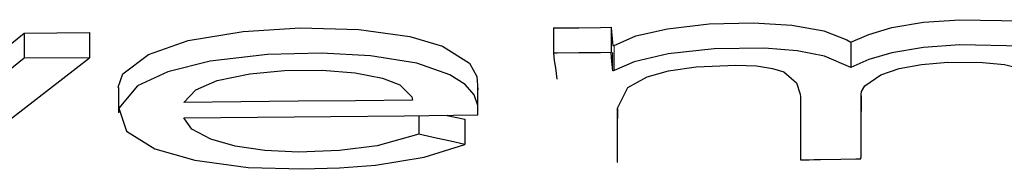
# Model space of a CAD drawing. Units: inches. Extents: x 941 to 2769, y 326 to 2077.
# Drawn here: x 1328 to 1340, y 1646 to 1648 of the extents above; entities that cross this region are included whole.
import ezdxf

# ---------------------------------------------------------------- set-up
doc = ezdxf.new("R2010")
doc.units = ezdxf.units.IN
doc.header["$MEASUREMENT"] = 0
doc.layers.add('Capa 1', color=7, linetype='Continuous')

msp = doc.modelspace()

# ---------------------------------------------------------------- linework, layer by layer
at = {"layer": 'Capa 1', "color": 7, "lineweight": 25, "true_color": 0xffffff}
for points in [[(1328.915, 1646.668), (1328.913, 1646.674), (1328.971, 1646.839), (1329.287, 1647.081), (1329.778, 1647.251), (1330.46, 1647.366), (1331.167, 1647.409), (1331.895, 1647.39), (1332.53, 1647.302), (1332.935, 1647.181), (1333.268, 1646.97), (1333.36, 1646.808), (1333.375, 1646.643)], [(1334.313, 1647.408), (1334.313, 1647.095)], [(1335.028, 1647.416), (1335.028, 1647.104)], [(1335.028, 1647.416), (1335.031, 1647.36), (1335.041, 1647.275), (1335.046, 1647.191)], [(1335.066, 1647.192), (1335.335, 1647.309), (1335.727, 1647.399), (1336.244, 1647.458), (1336.793, 1647.471), (1337.267, 1647.444), (1337.666, 1647.373), (1337.951, 1647.261), (1338.001, 1647.231)], [(1338.001, 1647.231), (1338.224, 1647.328), (1338.508, 1647.413), (1338.902, 1647.48), (1339.352, 1647.51), (1340.126, 1647.495), (1340.517, 1647.446), (1340.815, 1647.364), (1341.042, 1647.226), (1341.132, 1647.083), (1341.147, 1647.011), (1341.149, 1646.975), (1341.149, 1646.97), (1341.149, 1646.97), (1341.149, 1646.969), (1341.149, 1646.967), (1341.149, 1646.957), (1341.149, 1646.921), (1341.149, 1646.776), (1341.149, 1646.436)], [(1326.403, 1646.261), (1327.745, 1647.344)], [(1327.745, 1647.344), (1328.556, 1647.351)], [(1327.745, 1647.344), (1327.745, 1647.032)], [(1328.556, 1647.351), (1328.556, 1647.039)], [(1338.001, 1646.919), (1337.674, 1647.059), (1337.335, 1647.124), (1336.929, 1647.156), (1336.306, 1647.15), (1335.733, 1647.088), (1335.313, 1646.99), (1335.066, 1646.88)], [(1338.001, 1647.231), (1338.001, 1646.919)], [(1340.126, 1647.183), (1339.352, 1647.198), (1338.902, 1647.168), (1338.508, 1647.101), (1338.224, 1647.016), (1338.001, 1646.919)], [(1327.745, 1647.032), (1326.403, 1645.949)], [(1326.77, 1645.658), (1328.556, 1647.039)], [(1328.556, 1647.039), (1327.745, 1647.032)], [(1333.375, 1646.332), (1333.375, 1646.397), (1333.375, 1646.401), (1333.375, 1646.403), (1333.375, 1646.404), (1333.375, 1646.405), (1333.375, 1646.407), (1333.374, 1646.415), (1333.372, 1646.448), (1333.327, 1646.578), (1333.216, 1646.707), (1333.026, 1646.829), (1332.618, 1646.97), (1332.042, 1647.064), (1331.435, 1647.097), (1330.762, 1647.08), (1330.054, 1646.997), (1329.528, 1646.866), (1329.15, 1646.692), (1328.921, 1646.416), (1329.015, 1646.131), (1329.368, 1645.912), (1329.863, 1645.769), (1330.526, 1645.682), (1331.2, 1645.662), (1331.658, 1645.676), (1332.102, 1645.71), (1332.707, 1645.81), (1333.211, 1645.966)], [(1334.313, 1647.095), (1334.322, 1647.005), (1334.338, 1646.914), (1334.352, 1646.772)], [(1335.046, 1646.879), (1335.037, 1646.992), (1335.031, 1647.048), (1335.028, 1647.104)], [(1335.046, 1646.88), (1335.046, 1647.104)], [(1335.104, 1645.744), (1335.104, 1645.744), (1335.104, 1645.744), (1335.104, 1645.744), (1335.104, 1645.744), (1335.104, 1645.745), (1335.104, 1645.745), (1335.104, 1645.746), (1335.104, 1645.747), (1335.104, 1645.748), (1335.104, 1645.751), (1335.104, 1645.754), (1335.104, 1645.759), (1335.104, 1645.767), (1335.104, 1645.779), (1335.104, 1645.798), (1335.104, 1645.825), (1335.104, 1645.866), (1335.104, 1645.929), (1335.104, 1646.022), (1335.104, 1646.309), (1335.104, 1646.381), (1335.104, 1646.399), (1335.104, 1646.404), (1335.104, 1646.405), (1335.104, 1646.405), (1335.104, 1646.406), (1335.104, 1646.415), (1335.236, 1646.669), (1335.473, 1646.802), (1335.74, 1646.877), (1336.083, 1646.927), (1336.573, 1646.948), (1336.832, 1646.938), (1337.028, 1646.908), (1337.168, 1646.863), (1337.328, 1646.729), (1337.372, 1646.59), (1337.374, 1646.555), (1337.374, 1646.546), (1337.374, 1646.544), (1337.374, 1646.543), (1337.374, 1646.542), (1337.374, 1646.541), (1337.374, 1646.533), (1337.374, 1646.498), (1337.374, 1646.428), (1337.374, 1646.148), (1337.374, 1645.868), (1337.374, 1645.799), (1337.374, 1645.781), (1337.374, 1645.777), (1337.374, 1645.776), (1337.374, 1645.776)], [(1329.725, 1646.486), (1329.873, 1646.641), (1330.14, 1646.756), (1330.543, 1646.841), (1330.973, 1646.88), (1331.444, 1646.884), (1331.853, 1646.854), (1332.192, 1646.787), (1332.407, 1646.702), (1332.553, 1646.557), (1332.564, 1646.515)], [(1328.914, 1646.669), (1328.914, 1646.357)], [(1333.375, 1646.362), (1333.375, 1646.674)], [(1338.127, 1646.569), (1338.127, 1646.498), (1338.127, 1646.372)], [(1332.564, 1646.515), (1331.854, 1646.507), (1331.145, 1646.5), (1330.435, 1646.493), (1329.725, 1646.486)], [(1329.725, 1646.294), (1330.638, 1646.302), (1331.55, 1646.311), (1332.462, 1646.321), (1333.375, 1646.332)], [(1332.641, 1646.093), (1332.124, 1645.948), (1331.655, 1645.889), (1331.148, 1645.871), (1330.729, 1645.89), (1330.362, 1645.945), (1330.06, 1646.03), (1329.825, 1646.156), (1329.725, 1646.294)], [(1332.641, 1646.323), (1332.641, 1646.093)], [(1332.99, 1646.327), (1332.993, 1646.326), (1333.211, 1646.278)], [(1335.104, 1646.408), (1335.104, 1646.337), (1335.104, 1646.287)], [(1333.211, 1646.278), (1333.211, 1645.966)], [(1333.211, 1645.966), (1333.035, 1646.005), (1332.858, 1646.044), (1332.641, 1646.093)], [(1335.1, 1645.744), (1335.103, 1645.744), (1335.104, 1645.744), (1335.104, 1645.744)], [(1337.374, 1645.776), (1337.374, 1645.776), (1337.374, 1645.776), (1337.374, 1645.776), (1337.374, 1645.776), (1337.374, 1645.776), (1337.375, 1645.776), (1337.375, 1645.776), (1337.375, 1645.776), (1337.376, 1645.776), (1337.377, 1645.776), (1337.378, 1645.776), (1337.38, 1645.776), (1337.384, 1645.776), (1337.389, 1645.776), (1337.396, 1645.776), (1337.406, 1645.776), (1337.423, 1645.776), (1337.448, 1645.776), (1337.485, 1645.777), (1337.541, 1645.778), (1337.625, 1645.779), (1337.876, 1645.783), (1338.064, 1645.786), (1338.111, 1645.787), (1338.123, 1645.787), (1338.126, 1645.787), (1338.126, 1645.787), (1338.126, 1645.787)]]:
    msp.add_lwpolyline(points, dxfattribs=at)
at = {"layer": 'Capa 1', "color": 7, "lineweight": 9, "true_color": 0xffffff}
msp.add_lwpolyline([(1335.066, 1647.192), (1335.066, 1646.88)], dxfattribs=at)
at = {"layer": 'Capa 1', "color": 7, "lineweight": 25, "true_color": 0xffffff}
for points, knots in [([(1334.313, 1647.408), (1334.313, 1647.408), (1334.313, 1647.408), (1334.313, 1647.408), (1334.313, 1647.408), (1334.313, 1647.408), (1334.313, 1647.408), (1334.313, 1647.408), (1334.314, 1647.408), (1334.314, 1647.408), (1334.314, 1647.408), (1334.32, 1647.408), (1334.32, 1647.408), (1334.32, 1647.408), (1334.33, 1647.408), (1334.33, 1647.408), (1334.33, 1647.408), (1334.357, 1647.408), (1334.357, 1647.408), (1334.357, 1647.408), (1334.625, 1647.411), (1334.625, 1647.411), (1334.625, 1647.411), (1334.893, 1647.414), (1334.893, 1647.414), (1334.893, 1647.414), (1335.027, 1647.416), (1335.027, 1647.416), (1335.027, 1647.416), (1335.028, 1647.416), (1335.028, 1647.416)], [0, 0, 0, 0, 1, 1, 1, 2, 2, 2, 3, 3, 3, 4, 4, 4, 5, 5, 5, 6, 6, 6, 7, 7, 7, 8, 8, 8, 9, 9, 9, 10, 10, 10, 10]), ([(1335.046, 1647.191), (1335.046, 1647.191), (1335.047, 1647.191), (1335.047, 1647.191), (1335.047, 1647.191), (1335.047, 1647.191), (1335.047, 1647.191), (1335.047, 1647.191), (1335.049, 1647.191), (1335.049, 1647.191), (1335.049, 1647.191), (1335.054, 1647.192), (1335.054, 1647.192), (1335.054, 1647.192), (1335.06, 1647.192), (1335.06, 1647.192), (1335.06, 1647.192), (1335.062, 1647.192), (1335.062, 1647.192), (1335.062, 1647.192), (1335.064, 1647.192), (1335.064, 1647.192), (1335.064, 1647.192), (1335.064, 1647.192), (1335.064, 1647.192), (1335.064, 1647.192), (1335.065, 1647.192), (1335.065, 1647.192), (1335.065, 1647.192), (1335.065, 1647.192), (1335.065, 1647.192), (1335.065, 1647.192), (1335.065, 1647.192), (1335.065, 1647.192), (1335.065, 1647.192), (1335.066, 1647.192), (1335.066, 1647.192), (1335.066, 1647.192), (1335.066, 1647.192), (1335.066, 1647.192), (1335.066, 1647.192), (1335.066, 1647.192), (1335.066, 1647.192), (1335.066, 1647.192), (1335.066, 1647.192), (1335.066, 1647.192), (1335.066, 1647.192), (1335.066, 1647.192), (1335.066, 1647.192)], [0, 0, 0, 0, 1, 1, 1, 2, 2, 2, 3, 3, 3, 4, 4, 4, 5, 5, 5, 6, 6, 6, 7, 7, 7, 8, 8, 8, 9, 9, 9, 10, 10, 10, 11, 11, 11, 12, 12, 12, 13, 13, 13, 14, 14, 14, 15, 15, 15, 16, 16, 16, 16]), ([(1335.027, 1647.104), (1335.027, 1647.104), (1335.027, 1647.104), (1335.027, 1647.104), (1335.027, 1647.104), (1334.893, 1647.102), (1334.893, 1647.102), (1334.893, 1647.102), (1334.625, 1647.099), (1334.625, 1647.099), (1334.625, 1647.099), (1334.357, 1647.096), (1334.357, 1647.096), (1334.357, 1647.096), (1334.33, 1647.096), (1334.33, 1647.096), (1334.33, 1647.096), (1334.32, 1647.096), (1334.32, 1647.096), (1334.32, 1647.096), (1334.314, 1647.095), (1334.314, 1647.095), (1334.314, 1647.095), (1334.313, 1647.095), (1334.313, 1647.095), (1334.313, 1647.095), (1334.313, 1647.095), (1334.313, 1647.095), (1334.313, 1647.095), (1334.313, 1647.095), (1334.313, 1647.095)], [0, 0, 0, 0, 1, 1, 1, 2, 2, 2, 3, 3, 3, 4, 4, 4, 5, 5, 5, 6, 6, 6, 7, 7, 7, 8, 8, 8, 9, 9, 9, 10, 10, 10, 10]), ([(1338.126, 1645.787), (1338.126, 1645.787), (1338.126, 1645.787), (1338.126, 1645.787), (1338.126, 1645.787), (1338.126, 1645.787), (1338.126, 1645.787), (1338.126, 1645.787), (1338.126, 1645.787), (1338.126, 1645.787), (1338.126, 1645.787), (1338.126, 1645.788), (1338.126, 1645.788), (1338.126, 1645.788), (1338.126, 1645.788), (1338.126, 1645.788), (1338.126, 1645.788), (1338.126, 1645.789), (1338.126, 1645.789), (1338.126, 1645.789), (1338.126, 1645.79), (1338.126, 1645.79), (1338.126, 1645.79), (1338.126, 1645.791), (1338.126, 1645.791), (1338.126, 1645.791), (1338.126, 1645.794), (1338.126, 1645.794), (1338.126, 1645.794), (1338.126, 1645.797), (1338.126, 1645.797), (1338.126, 1645.797), (1338.126, 1645.802), (1338.126, 1645.802), (1338.126, 1645.802), (1338.127, 1645.81), (1338.127, 1645.81), (1338.127, 1645.81), (1338.127, 1645.821), (1338.127, 1645.821), (1338.127, 1645.821), (1338.127, 1645.838), (1338.127, 1645.838), (1338.127, 1645.838), (1338.127, 1645.864), (1338.127, 1645.864), (1338.127, 1645.864), (1338.127, 1645.904), (1338.127, 1645.904), (1338.127, 1645.904), (1338.127, 1645.963), (1338.127, 1645.963), (1338.127, 1645.963), (1338.127, 1646.052), (1338.127, 1646.052), (1338.127, 1646.052), (1338.127, 1646.186), (1338.127, 1646.186), (1338.127, 1646.186), (1338.127, 1646.474), (1338.127, 1646.474), (1338.127, 1646.474), (1338.127, 1646.546), (1338.127, 1646.546), (1338.127, 1646.546), (1338.127, 1646.565), (1338.127, 1646.565), (1338.127, 1646.565), (1338.127, 1646.569), (1338.127, 1646.569), (1338.127, 1646.569), (1338.127, 1646.57), (1338.127, 1646.57), (1338.127, 1646.57), (1338.127, 1646.575), (1338.127, 1646.575), (1338.127, 1646.575), (1338.127, 1646.584), (1338.127, 1646.584), (1338.127, 1646.584), (1338.134, 1646.62), (1338.134, 1646.62), (1338.134, 1646.62), (1338.175, 1646.692), (1338.175, 1646.692), (1338.175, 1646.692), (1338.372, 1646.827), (1338.372, 1646.827), (1338.372, 1646.827), (1338.6, 1646.904), (1338.6, 1646.904), (1338.6, 1646.904), (1338.878, 1646.957), (1338.878, 1646.957), (1338.878, 1646.957), (1339.202, 1646.985), (1339.202, 1646.985), (1339.202, 1646.985), (1339.632, 1646.982), (1339.632, 1646.982), (1339.632, 1646.982), (1339.906, 1646.955), (1339.906, 1646.955), (1339.906, 1646.955), (1340.153, 1646.895), (1340.153, 1646.895), (1340.153, 1646.895), (1340.301, 1646.815), (1340.301, 1646.815), (1340.301, 1646.815), (1340.395, 1646.647), (1340.395, 1646.647), (1340.395, 1646.647), (1340.395, 1646.517), (1340.395, 1646.517), (1340.395, 1646.517), (1340.395, 1646.257), (1340.395, 1646.257), (1340.395, 1646.257), (1340.395, 1645.997), (1340.395, 1645.997), (1340.395, 1645.997), (1340.395, 1645.867), (1340.395, 1645.867), (1340.395, 1645.867), (1340.395, 1645.834), (1340.395, 1645.834), (1340.395, 1645.834), (1340.395, 1645.827), (1340.395, 1645.827), (1340.395, 1645.827), (1340.395, 1645.824), (1340.395, 1645.824), (1340.395, 1645.824), (1340.395, 1645.824), (1340.395, 1645.824)], [0, 0, 0, 0, 1, 1, 1, 2, 2, 2, 3, 3, 3, 4, 4, 4, 5, 5, 5, 6, 6, 6, 7, 7, 7, 8, 8, 8, 9, 9, 9, 10, 10, 10, 11, 11, 11, 12, 12, 12, 13, 13, 13, 14, 14, 14, 15, 15, 15, 16, 16, 16, 17, 17, 17, 18, 18, 18, 19, 19, 19, 20, 20, 20, 21, 21, 21, 22, 22, 22, 23, 23, 23, 24, 24, 24, 25, 25, 25, 26, 26, 26, 27, 27, 27, 28, 28, 28, 29, 29, 29, 30, 30, 30, 31, 31, 31, 32, 32, 32, 33, 33, 33, 34, 34, 34, 35, 35, 35, 36, 36, 36, 37, 37, 37, 38, 38, 38, 39, 39, 39, 40, 40, 40, 41, 41, 41, 42, 42, 42, 43, 43, 43, 44, 44, 44, 45, 45, 45, 45]), ([(1335.066, 1646.88), (1335.066, 1646.88), (1335.066, 1646.88), (1335.066, 1646.88), (1335.066, 1646.88), (1335.066, 1646.88), (1335.066, 1646.88), (1335.066, 1646.88), (1335.066, 1646.88), (1335.066, 1646.88), (1335.066, 1646.88), (1335.066, 1646.88), (1335.066, 1646.88), (1335.066, 1646.88), (1335.065, 1646.88), (1335.065, 1646.88), (1335.065, 1646.88), (1335.065, 1646.88), (1335.065, 1646.88), (1335.065, 1646.88), (1335.065, 1646.88), (1335.065, 1646.88), (1335.065, 1646.88), (1335.064, 1646.88), (1335.064, 1646.88), (1335.064, 1646.88), (1335.064, 1646.88), (1335.064, 1646.88), (1335.064, 1646.88), (1335.062, 1646.88), (1335.062, 1646.88), (1335.062, 1646.88), (1335.06, 1646.88), (1335.06, 1646.88), (1335.06, 1646.88), (1335.054, 1646.879), (1335.054, 1646.879), (1335.054, 1646.879), (1335.049, 1646.879), (1335.049, 1646.879), (1335.049, 1646.879), (1335.047, 1646.879), (1335.047, 1646.879), (1335.047, 1646.879), (1335.047, 1646.879), (1335.047, 1646.879), (1335.047, 1646.879), (1335.046, 1646.879), (1335.046, 1646.879)], [0, 0, 0, 0, 1, 1, 1, 2, 2, 2, 3, 3, 3, 4, 4, 4, 5, 5, 5, 6, 6, 6, 7, 7, 7, 8, 8, 8, 9, 9, 9, 10, 10, 10, 11, 11, 11, 12, 12, 12, 13, 13, 13, 14, 14, 14, 15, 15, 15, 16, 16, 16, 16])]:
    msp.add_open_spline(points, degree=3, knots=knots, dxfattribs=at)

doc.saveas('drawing.dxf')
